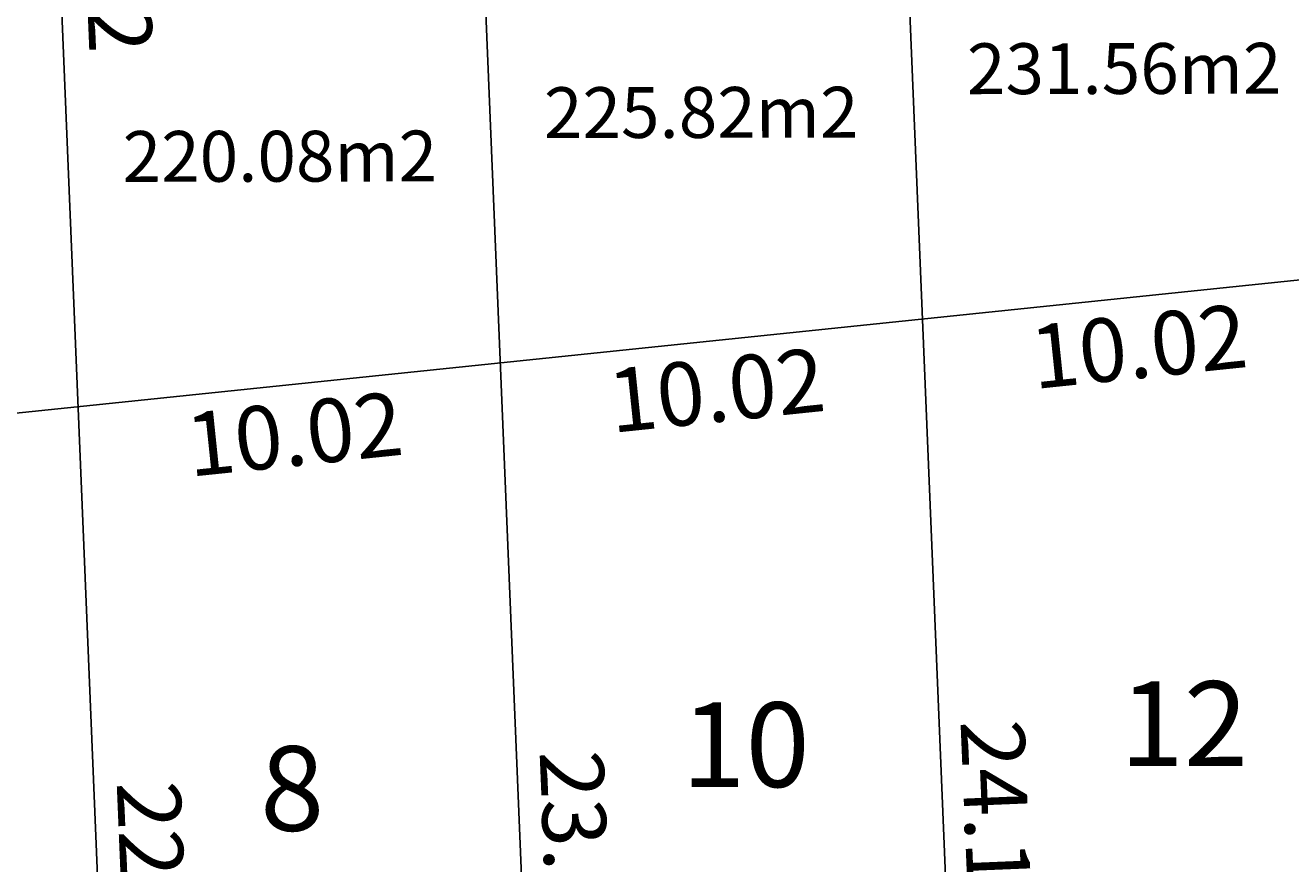
# Model space of a CAD drawing. Extents: x 21899 to 23166, y 14341 to 14941.
# Drawn here: x 22386 to 22416, y 14486 to 14506 of the extents above; entities that cross this region are included whole.
import ezdxf

# ---------------------------------------------------------------- set-up
doc = ezdxf.new("R2010")
doc.units = 0
doc.header["$MEASUREMENT"] = 0
doc.layers.get('0').update_dxf_attribs({"linetype": 'CONTINUOUS'})
doc.layers.get('DEFPOINTS').update_dxf_attribs({"linetype": 'CONTINUOUS'})
doc.layers.add('ESPEC', color=7, linetype='CONTINUOUS')
doc.layers.add('LOTE', color=6, linetype='CONTINUOUS')
doc.styles.add('REGUA100', font='simplex', dxfattribs={"height": 2})
doc.styles.add('REGUA60', font='txt', dxfattribs={"height": 1.2})
doc.styles.add('REGUA80', font='txt', dxfattribs={"height": 1.5})
doc.dimstyles.get("Standard").update_dxf_attribs({"dimtxt": 0.18, "dimasz": 0.18, "dimexe": 0.18, "dimexo": 0.0625, "dimgap": 0.09, "dimtad": 0, "dimtih": 1, "dimtoh": 1, "dimdec": 4, "dimzin": 0, "dimdsep": 46, "dimtxsty": 'Standard', "dimcen": 0.09, "dimadec": 0, "dimazin": 0, "dimtfac": 1, "dimtdec": 4, "dimtofl": 0, "dimtmove": 0, "dimatfit": 0, "dimfxl": 0, "dimtolj": 1, "dimtzin": 0, "dimarcsym": 0})

# ---------------------------------------------------------------- blocks, each defined once
blk = doc.blocks.new('*D27')
at = {"layer": 'DEFPOINTS', "color": 0, "linetype": 'ByBlock'}
for p in [(22402.365, 14521.799), (22403.846, 14498.971), (22403.315, 14498.949)]:
    blk.add_point(p, dxfattribs=at)
at = {"color": 0, "linetype": 'ByBlock', "insert": (22404.21, 14510.431), "char_height": 1.5, "attachment_point": 5, "rotation": 272.3804, "style": 'REGUA80'}
blk.add_mtext('\\A1;22.87', dxfattribs=at)
blk = doc.blocks.new('*D28')
at = {"layer": 'DEFPOINTS', "color": 0, "linetype": 'ByBlock'}
for p in [(22392.423, 14520.19), (22393.35, 14497.914), (22393.876, 14497.936)]:
    blk.add_point(p, dxfattribs=at)
at = {"color": 0, "linetype": 'ByBlock', "insert": (22394.252, 14509.109), "char_height": 1.5, "attachment_point": 5, "rotation": 272.3804, "style": 'REGUA80'}
blk.add_mtext('\\A1;22.30', dxfattribs=at)
blk = doc.blocks.new('*D29')
at = {"layer": 'DEFPOINTS', "color": 0, "linetype": 'ByBlock'}
for p in [(22382.482, 14518.581), (22383.384, 14496.878), (22383.906, 14496.9)]:
    blk.add_point(p, dxfattribs=at)
at = {"color": 0, "linetype": 'ByBlock', "insert": (22384.294, 14507.786), "char_height": 1.5, "attachment_point": 5, "rotation": 272.3804, "style": 'REGUA80'}
blk.add_mtext('\\A1;21.72', dxfattribs=at)
blk = doc.blocks.new('*D62')
at = {"layer": 'DEFPOINTS', "color": 0, "linetype": 'ByBlock'}
for p in [(22413.281, 14499.985), (22403.315, 14498.949), (22413.489, 14497.983)]:
    blk.add_point(p, dxfattribs=at)
at = {"color": 0, "linetype": 'ByBlock', "insert": (22408.419, 14498.301), "char_height": 1.5, "attachment_point": 5, "rotation": 5.9318, "style": 'REGUA80'}
blk.add_mtext('\\A1;10.02', dxfattribs=at)
blk = doc.blocks.new('*D63')
at = {"layer": 'DEFPOINTS', "color": 0, "linetype": 'ByBlock'}
for p in [(22403.315, 14498.949), (22393.35, 14497.914), (22403.523, 14496.948)]:
    blk.add_point(p, dxfattribs=at)
at = {"color": 0, "linetype": 'ByBlock', "insert": (22398.453, 14497.266), "char_height": 1.5, "attachment_point": 5, "rotation": 5.9318, "style": 'REGUA80'}
blk.add_mtext('\\A1;10.02', dxfattribs=at)
blk = doc.blocks.new('*D64')
at = {"layer": 'DEFPOINTS', "color": 0, "linetype": 'ByBlock'}
for p in [(22393.35, 14497.914), (22383.384, 14496.878), (22393.557, 14495.913)]:
    blk.add_point(p, dxfattribs=at)
at = {"color": 0, "linetype": 'ByBlock', "insert": (22388.488, 14496.23), "char_height": 1.5, "attachment_point": 5, "rotation": 5.9318, "style": 'REGUA80'}
blk.add_mtext('\\A1;10.02', dxfattribs=at)
blk = doc.blocks.new('*D65')
at = {"layer": 'DEFPOINTS', "color": 0, "linetype": 'ByBlock'}
for p in [(22383.384, 14496.878), (22373.418, 14495.843), (22383.592, 14494.877)]:
    blk.add_point(p, dxfattribs=at)
at = {"color": 0, "linetype": 'ByBlock', "insert": (22378.522, 14495.195), "char_height": 1.5, "attachment_point": 5, "rotation": 5.9318, "style": 'REGUA80'}
blk.add_mtext('\\A1;10.02', dxfattribs=at)
blk = doc.blocks.new('*D88')
at = {"layer": 'DEFPOINTS', "color": 0, "linetype": 'ByBlock'}
for p in [(22403.315, 14498.949), (22404.319, 14474.803), (22404.73, 14474.82)]:
    blk.add_point(p, dxfattribs=at)
at = {"color": 0, "linetype": 'ByBlock', "insert": (22405.068, 14486.928), "char_height": 1.5, "attachment_point": 5, "rotation": 272.3804, "style": 'REGUA80'}
blk.add_mtext('\\A1;24.17', dxfattribs=at)
blk = doc.blocks.new('*D89')
at = {"layer": 'DEFPOINTS', "color": 0, "linetype": 'ByBlock'}
for p in [(22393.35, 14497.914), (22394.327, 14474.388), (22394.782, 14474.407)]:
    blk.add_point(p, dxfattribs=at)
at = {"color": 0, "linetype": 'ByBlock', "insert": (22395.132, 14486.205), "char_height": 1.5, "attachment_point": 5, "rotation": 272.3804, "style": 'REGUA80'}
blk.add_mtext('\\A1;23.55', dxfattribs=at)
blk = doc.blocks.new('*D90')
at = {"layer": 'DEFPOINTS', "color": 0, "linetype": 'ByBlock'}
for p in [(22383.384, 14496.878), (22384.336, 14473.972), (22384.786, 14473.991)]:
    blk.add_point(p, dxfattribs=at)
at = {"color": 0, "linetype": 'ByBlock', "insert": (22385.149, 14485.479), "char_height": 1.5, "attachment_point": 5, "rotation": 272.3804, "style": 'REGUA80'}
blk.add_mtext('\\A1;22.93', dxfattribs=at)

msp = doc.modelspace()

# ---------------------------------------------------------------- linework, layer by layer
at = {"layer": 'LOTE', "linetype": 'CONTINUOUS'}
for p, q in [((22406.459, 14521.799), (22408.413, 14474.803)), ((22396.518, 14520.19), (22398.422, 14474.388)), ((22386.576, 14518.581), (22388.43, 14473.972)), ((22501.075, 14508.681), (22357.562, 14493.77))]:
    msp.add_line(p, q, dxfattribs=at)

# ---------------------------------------------------------------- texts
at = {"layer": 'ESPEC', "style": 'REGUA60'}
for s, p in [('231.56m2', (22408.462, 14504.256)), ('225.82m2', (22398.477, 14503.219)), ('220.08m2', (22388.531, 14502.185))]:
    msp.add_text(s, height=1.2, rotation=0.0892, dxfattribs=at).set_placement(p)
at = {"layer": 'ESPEC', "style": 'REGUA100'}
for s, p in [('12', (22412.065, 14488.392)), ('10', (22401.72, 14487.894)), ('8', (22391.774, 14486.861))]:
    msp.add_text(s, height=2, dxfattribs=at).set_placement(p)

# ---------------------------------------------------------------- dimensions: what is measured, and where the dimension line sits
at = {"linetype": 'CONTINUOUS'}
for p1, p2, distance, picture, middle in [((22406.459, 14521.799), (22407.409, 14498.949), 0.531, '*D27', (22408.304, 14510.431)), ((22396.518, 14520.19), (22397.444, 14497.914), 0.527, '*D28', (22398.346, 14509.109)), ((22386.576, 14518.581), (22387.478, 14496.878), 0.523, '*D29', (22388.388, 14507.786)), ((22407.409, 14498.949), (22408.413, 14474.803), 0.412, '*D88', (22409.162, 14486.928)), ((22397.444, 14497.914), (22398.422, 14474.388), 0.455, '*D89', (22399.226, 14486.205)), ((22387.478, 14496.878), (22388.43, 14473.972), 0.45, '*D90', (22389.243, 14485.479))]:
    dim = msp.add_aligned_dim(p1=p1, p2=p2, distance=distance, dimstyle='Standard', override={"dimtad": 1, "dimtih": 0, "dimtoh": 0, "dimdec": 2, "dimtxsty": 'REGUA80', "dimse1": 1, "dimse2": 1, "dimsd1": 1, "dimsd2": 1, "dimtdec": 7}, dxfattribs=at)
    dim.commit()
    dim.dimension.update_dxf_attribs({"geometry": picture, "text_midpoint": middle, "insert": (4.094, 0)})
for base, p1, p2, picture, middle in [((22417.583, 14497.983), (22407.409, 14498.949), (22417.375, 14499.985), '*D62', (22412.513, 14498.301)), ((22407.617, 14496.948), (22397.444, 14497.914), (22407.409, 14498.949), '*D63', (22402.548, 14497.266)), ((22397.652, 14495.913), (22387.478, 14496.878), (22397.444, 14497.914), '*D64', (22392.582, 14496.23)), ((22387.686, 14494.877), (22377.512, 14495.843), (22387.478, 14496.878), '*D65', (22382.616, 14495.195))]:
    dim = msp.add_linear_dim(base=base, p1=p1, p2=p2, angle=5.9318, dimstyle='Standard', override={"dimtad": 1, "dimtih": 0, "dimtoh": 0, "dimdec": 2, "dimtxsty": 'REGUA80', "dimse1": 1, "dimse2": 1, "dimsd1": 1, "dimsd2": 1, "dimtdec": 7}, dxfattribs=at)
    dim.commit()
    dim.dimension.update_dxf_attribs({"geometry": picture, "text_midpoint": middle, "insert": (4.094, 0)})

doc.saveas('drawing.dxf')
